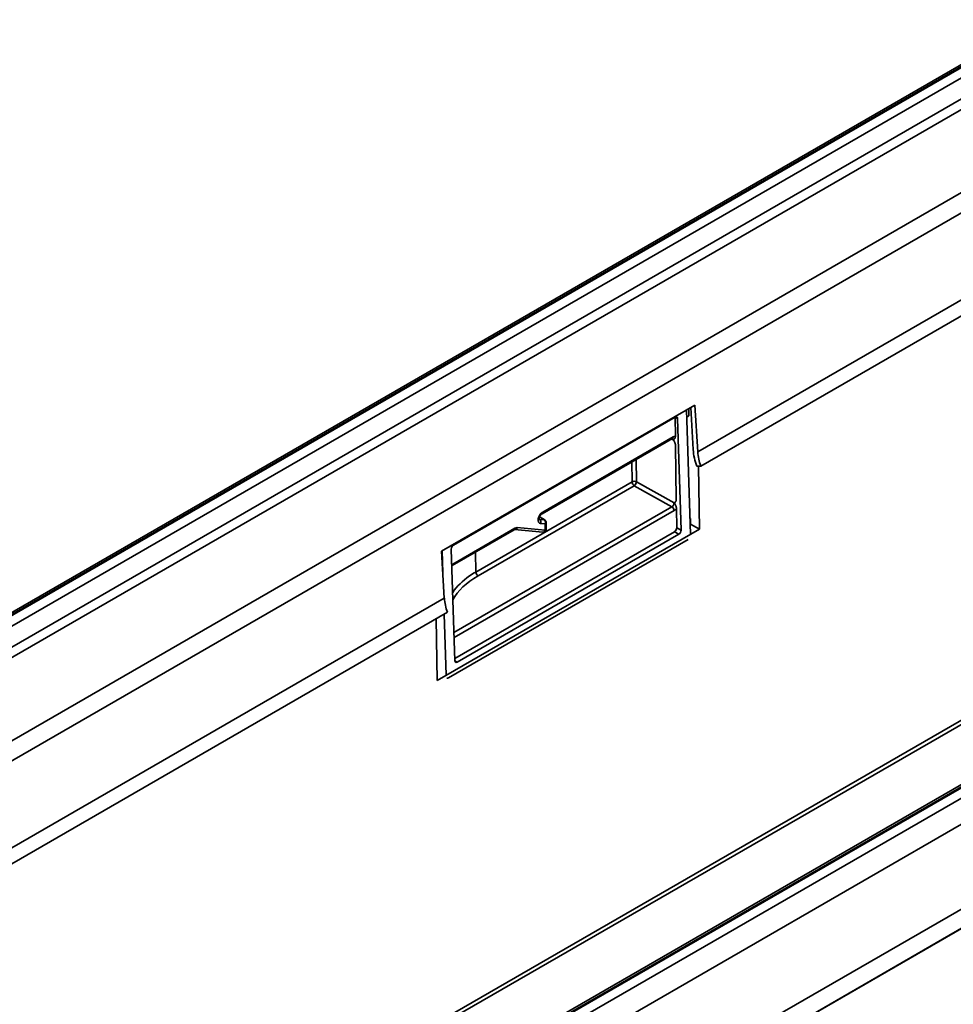
# Paper-space layout 'Лист4' of a CAD drawing. Units: millimetres. Extents: x 8 to 418, y -69 to 291.
# Drawn here: x 83 to 103, y 49 to 71 of the extents above; entities that cross this region are included whole.
import ezdxf

# ---------------------------------------------------------------- set-up
doc = ezdxf.new("R2010")
doc.units = ezdxf.units.MM

psp = doc.layouts.new('Лист4')

# ---------------------------------------------------------------- linework, layer by layer
at = {"color": 7, "linetype": 'Continuous', "lineweight": 35}
for p, q in [((169.601, 108.266), (68.585, 49.952)), ((169.672, 108.259), (68.657, 49.944)), ((68.677, 49.933), (169.692, 108.248)), ((169.793, 108.073), (68.778, 49.758)), ((68.778, 49.291), (169.793, 107.606)), ((169.894, 107.431), (68.879, 49.116)), ((70.489, 48.187), (171.504, 106.502)), ((171.705, 106.169), (70.69, 47.854)), ((181.644, 100.58), (80.629, 42.265)), ((181.787, 100.565), (80.772, 42.251)), ((183.528, 100.226), (82.512, 41.912)), ((183.599, 100.219), (82.584, 41.905)), ((82.604, 41.893), (183.619, 100.208)), ((183.72, 100.033), (82.705, 41.718)), ((183.72, 99.45), (82.705, 41.135)), ((183.661, 97.525), (82.646, 39.21)), ((183.731, 97.134), (82.715, 38.819)), ((97.771, 61.545), (142.622, 87.437)), ((97.84, 61.228), (142.69, 87.12)), ((97.71, 62.59), (92.053, 59.324)), ((97.521, 62.481), (97.607, 59.706)), ((97.573, 62.35), (97.57, 62.509)), ((97.67, 61.596), (97.615, 62.535)), ((97.771, 61.545), (97.71, 62.59)), ((92.319, 59.463), (97.269, 62.321)), ((97.272, 61.891), (97.266, 62.319)), ((97.321, 62.291), (97.399, 59.797)), ((97.526, 62.323), (97.573, 62.35)), ((94.296, 60.164), (97.205, 61.844)), ((94.311, 60.198), (97.22, 61.878)), ((97.293, 60.483), (97.275, 61.689)), ((97.84, 61.228), (97.75, 61.225)), ((97.79, 61.227), (97.811, 59.822)), ((92.818, 58.862), (96.305, 60.875)), ((96.354, 60.789), (92.868, 58.776)), ((97.195, 60.32), (96.354, 60.789)), ((96.404, 60.877), (97.244, 60.408)), ((97.303, 59.851), (97.296, 60.282)), ((94.238, 60.037), (94.343, 60.028)), ((94.355, 60.024), (94.241, 60.094)), ((97.596, 60.062), (97.607, 60.056)), ((97.607, 60.056), (97.597, 60.05)), ((97.609, 59.934), (97.607, 60.056)), ((91.952, 56.44), (97.811, 59.822)), ((92.289, 59.006), (93.676, 59.807)), ((92.304, 59.04), (93.691, 59.84)), ((93.684, 59.811), (94.31, 59.752)), ((93.741, 59.854), (94.367, 59.795)), ((94.367, 59.935), (94.263, 59.945)), ((94.369, 59.798), (94.367, 59.935)), ((94.39, 59.827), (94.388, 59.964)), ((97.303, 59.851), (97.399, 59.797)), ((97.6, 59.93), (97.609, 59.934)), ((97.609, 59.934), (97.811, 59.822)), ((97.56, 59.588), (92.206, 56.497)), ((92.347, 56.93), (97.253, 59.763)), ((97.35, 59.709), (92.4, 56.851)), ((97.35, 59.709), (97.253, 59.763)), ((92.348, 56.882), (92.27, 59.375)), ((92.053, 59.324), (92.114, 58.28)), ((92.066, 59.332), (92.081, 58.847)), ((70.8, 45.975), (92.114, 58.28)), ((70.869, 45.658), (92.183, 57.962)), ((91.952, 56.44), (91.931, 57.817)), ((92.11, 57.92), (92.153, 56.557)), ((91.95, 56.79), (91.947, 56.788)), ((91.949, 56.667), (91.952, 56.669)), ((85.424, 40.376), (105.748, 52.108))]:
    psp.add_line(p, q, dxfattribs=at)
at = {"color": 8, "linetype": 'Continuous', "lineweight": 35}
for p, q in [((97.321, 62.291), (97.268, 62.32)), ((97.223, 61.816), (97.187, 61.834)), ((96.396, 61.377), (96.404, 60.877)), ((96.305, 60.875), (96.298, 61.32)), ((92.328, 57.511), (97.195, 60.32)), ((97.244, 60.235), (92.332, 57.399)), ((94.233, 60.041), (94.238, 60.037)), ((94.343, 60.028), (94.24, 60.092)), ((92.818, 58.862), (92.811, 59.307)), ((92.281, 59.022), (92.304, 59.04)), ((92.348, 56.88), (92.4, 56.851))]:
    psp.add_line(p, q, dxfattribs=at)
at = {"color": 7, "linetype": 'Continuous', "lineweight": 35, "flags": 128}
for points in [[(97.205, 61.844), (97.206, 61.845), (97.207, 61.845)], [(94.263, 59.945), (94.236, 59.955), (94.218, 59.978), (94.21, 60.011), (94.213, 60.052), (94.226, 60.096), (94.248, 60.137), (94.278, 60.173), (94.311, 60.198)]]:
    psp.add_lwpolyline(points, dxfattribs=at)
at = {"color": 8, "linetype": 'Continuous', "lineweight": 35}
for centre, radius, start, end in [((97.182, 61.874), 0.0379, 311.8267, 5.9196), ((94.275, 60.194), 0.036, 305.5574, 7.1272), ((94.341, 60.001), 0.0266, 58.3105, 84.6258), ((93.655, 59.836), 0.036, 305.5142, 7.1312), ((93.684, 59.87), 0.0595, 270.0954, 343.8633), ((94.353, 59.967), 0.035, 293.5235, 355.2463), ((94.355, 59.83), 0.035, 293.5235, 355.2463), ((94.31, 59.811), 0.0595, 269.9725, 343.8706), ((92.268, 59.035), 0.0357, 304.4218, 7.2316)]:
    psp.add_arc(centre, radius, start, end, dxfattribs=at)
at = {"color": 7, "linetype": 'Continuous', "lineweight": 35}
for centre, radius, start, end in [((98.996, 61.688), 1.329, 183.9973, 200.3833), ((98.907, 61.625), 1.139, 183.9973, 200.3833), ((96.356, 60.776), 0.112, 64.8729, 117.4211), ((96.415, 60.881), 0.11, 183.2782, 236.7218), ((96.289, 60.884), 0.115, 304.5771, 356.5725), ((97.134, 60.228), 0.11, 3.2782, 56.7218), ((94.191, 59.976), 0.0779, 336.7533, 52.5999), ((94.296, 59.966), 0.0779, 336.7533, 52.5999), ((94.317, 59.963), 0.0714, 0.8585, 58.1062), ((94.366, 59.798), 0.00318, 280.9372, 2.2955), ((97.195, 59.854), 0.108, 302.7331, 358.4165), ((92.928, 58.869), 0.11, 183.2782, 236.7218), ((93.251, 58.359), 1.139, 183.9973, 200.3833)]:
    psp.add_arc(centre, radius, start, end, dxfattribs=at)
for centre, major_axis, ratio, start_param, end_param in [((97.271, 62.261), (0.0337, 0.063), 0.59816, 5.478481, 7.049278), ((97.221, 61.76), (0.07, 0.125), 0.586654, 0.233199, 0.775849), ((97.192, 60.38), (0.0347, 0.0624), 0.629433, 3.91819, 5.487768), ((97.242, 60.352), (0.07, 0.125), 0.588084, 3.918614, 4.461264), ((93.692, 59.723), (0.069, 0.125), 0.587171, 0.252425, 0.775698), ((97.348, 59.768), (0.0337, 0.063), 0.59816, 3.907685, 5.478481), ((92.321, 59.404), (0.0337, 0.063), 0.59816, 0.766092, 2.336889), ((94.484, 57.869), (2.355, -0.035), 0.58667, 2.453334, 2.765881), ((92.399, 56.911), (0.0337, 0.063), 0.59816, 2.336889, 3.907685), ((92.204, 56.557), (0.0337, 0.063), 0.59816, 3.13125, 3.907685)]:
    psp.add_ellipse(centre, major_axis=major_axis, ratio=ratio, start_param=start_param, end_param=end_param, dxfattribs=at)
at = {"color": 8, "linetype": 'Continuous', "lineweight": 35}
for centre, major_axis, ratio, start_param, end_param in [((97.171, 61.788), (0.0387, 0.0605), 0.584178, 5.5248, 6.355024), ((94.483, 57.811), (2.284, -0.036), 0.58727, 2.365699, 2.844081), ((94.484, 57.869), (2.355, -0.035), 0.58667, 2.365113, 2.453334)]:
    psp.add_ellipse(centre, major_axis=major_axis, ratio=ratio, start_param=start_param, end_param=end_param, dxfattribs=at)
at = {"color": 7, "linetype": 'Continuous', "lineweight": 35}
for points, knots in [([(97.205, 61.844), (97.208, 61.845), (97.214, 61.848), (97.214, 61.848), (97.214, 61.848)], [0, 0, 0, 0, 0.59383, 1, 1, 1, 1]), ([(97.275, 61.689), (97.275, 61.694), (97.274, 61.702), (97.272, 61.713), (97.27, 61.72), (97.267, 61.73), (97.263, 61.742), (97.258, 61.755), (97.252, 61.767), (97.245, 61.779), (97.238, 61.791), (97.231, 61.804), (97.226, 61.812), (97.223, 61.816), (97.223, 61.816)], [0, 0, 0, 0, 0.124644, 0.187939, 0.252101, 0.294948, 0.424293, 0.512513, 0.60117, 0.699342, 0.797777, 0.896647, 0.995569, 1, 1, 1, 1]), ([(97.272, 61.891), (97.272, 61.888), (97.272, 61.883), (97.271, 61.877), (97.27, 61.871), (97.268, 61.862), (97.265, 61.854), (97.261, 61.848), (97.256, 61.841), (97.25, 61.834), (97.244, 61.827), (97.24, 61.823), (97.239, 61.821), (97.238, 61.818), (97.236, 61.814), (97.236, 61.808), (97.239, 61.799), (97.242, 61.79), (97.246, 61.783), (97.25, 61.775), (97.255, 61.764), (97.26, 61.752), (97.264, 61.741), (97.268, 61.73), (97.272, 61.717), (97.274, 61.702), (97.275, 61.694), (97.275, 61.689)], [0, 0, 0, 0, 0.0440072, 0.0662065, 0.0880177, 0.1342955, 0.2013943, 0.2352664, 0.2684577, 0.3386782, 0.4109358, 0.4350278, 0.4471031, 0.4591509, 0.4841965, 0.5101931, 0.5435713, 0.5913124, 0.6153823, 0.6388647, 0.6876362, 0.7529045, 0.7856695, 0.8182383, 0.8857987, 0.942347, 1, 1, 1, 1]), ([(97.244, 60.408), (97.244, 60.408), (97.248, 60.41), (97.253, 60.414), (97.259, 60.418), (97.265, 60.422), (97.272, 60.428), (97.278, 60.435), (97.282, 60.441), (97.285, 60.447), (97.289, 60.455), (97.292, 60.464), (97.293, 60.473), (97.293, 60.48), (97.293, 60.483)], [0, 0, 0, 0, 0.004431, 0.135622, 0.201246, 0.266848, 0.398798, 0.513638, 0.571347, 0.628564, 0.747851, 0.830607, 0.913382, 1, 1, 1, 1]), ([(97.293, 60.483), (97.293, 60.481), (97.293, 60.476), (97.292, 60.469), (97.291, 60.462), (97.29, 60.457), (97.288, 60.452), (97.286, 60.447), (97.284, 60.444), (97.281, 60.439), (97.277, 60.433), (97.271, 60.425), (97.265, 60.419), (97.26, 60.413), (97.257, 60.407), (97.257, 60.4), (97.259, 60.394), (97.262, 60.385), (97.266, 60.376), (97.271, 60.366), (97.276, 60.356), (97.281, 60.345), (97.285, 60.335), (97.287, 60.327), (97.289, 60.321), (97.291, 60.315), (97.293, 60.308), (97.294, 60.302), (97.295, 60.295), (97.296, 60.288), (97.296, 60.284), (97.296, 60.282)], [0, 0, 0, 0, 0.0329763, 0.0664432, 0.1001402, 0.1342811, 0.1594586, 0.1846966, 0.210094, 0.2355354, 0.2872826, 0.3391984, 0.4114893, 0.4477552, 0.484697, 0.5106918, 0.5440559, 0.561892, 0.615867, 0.6519532, 0.6880615, 0.7368832, 0.7858635, 0.8107184, 0.8356187, 0.8606784, 0.8858022, 0.9140115, 0.9424796, 0.9710889, 1, 1, 1, 1]), ([(94.232, 60.036), (94.232, 60.036), (94.234, 60.035), (94.23, 60.039), (94.23, 60.053), (94.233, 60.074), (94.242, 60.099), (94.256, 60.125), (94.273, 60.147), (94.287, 60.159), (94.294, 60.163), (94.296, 60.164)], [0, 0, 0, 0, 0.001924, 0.131343, 0.256715, 0.381167, 0.516943, 0.662886, 0.812136, 0.939862, 1, 1, 1, 1]), ([(93.676, 59.807), (93.678, 59.808), (93.683, 59.81), (93.686, 59.811), (93.686, 59.811), (93.685, 59.811)], [0, 0, 0, 0, 0.335625, 0.964669, 1, 1, 1, 1]), ([(94.31, 59.752), (94.319, 59.752), (94.335, 59.752), (94.356, 59.762), (94.373, 59.776), (94.386, 59.796), (94.39, 59.815), (94.39, 59.825), (94.39, 59.827)], [0, 0, 0, 0, 0.223683, 0.387914, 0.554765, 0.743306, 0.952682, 1, 1, 1, 1])]:
    psp.add_open_spline(points, degree=3, knots=knots, dxfattribs=at)

doc.saveas('drawing.dxf')
